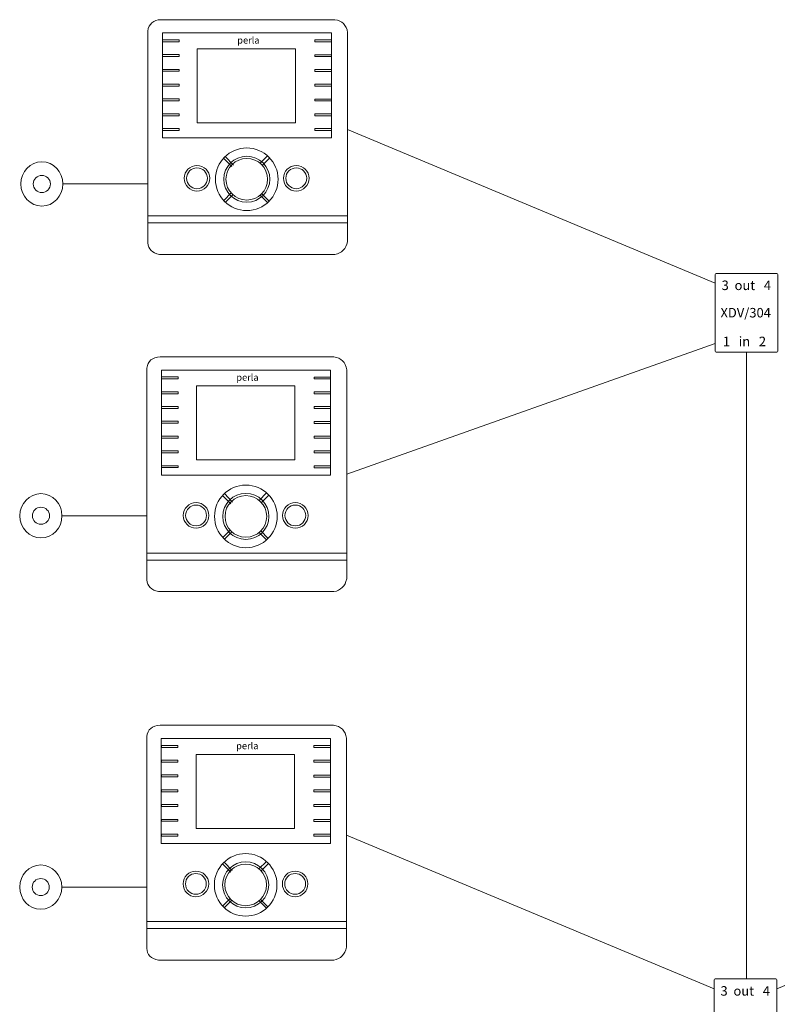
# Model space of a CAD drawing. Units: centimetres. Extents: x -169 to -77, y -286 to 70.
# Drawn here: x -166 to -129, y 22 to 70 of the extents above; entities that cross this region are included whole.
import ezdxf

# ---------------------------------------------------------------- set-up
doc = ezdxf.new("R2010")
doc.units = ezdxf.units.CM
doc.header["$MEASUREMENT"] = 0
doc.layers.add('Layer 1', color=7, linetype='Continuous')
doc.styles.add('10', font='Arial', dxfattribs={"height": 1})
doc.styles.add('11', font='Arial', dxfattribs={"height": 1})
doc.styles.add('2', font='Arial', dxfattribs={"height": 1})
doc.styles.add('4', font='Arial', dxfattribs={"height": 1})
doc.styles.add('7', font='Arial', dxfattribs={"height": 1})
doc.styles.add('8', font='Arial', dxfattribs={"height": 1})
doc.styles.add('9', font='Arial', dxfattribs={"height": 1})

msp = doc.modelspace()

# ---------------------------------------------------------------- linework, layer by layer
at = {"layer": 'Layer 1', "color": 250, "lineweight": 9}
for points in [[(-158.70013, 63.94153), (-150.55921, 63.94153), (-150.55921, 69.00043), (-158.70013, 69.00043), (-158.70013, 63.94153)], [(-158.69236, 68.57637), (-157.89852, 68.57637), (-157.89852, 68.66977), (-158.69236, 68.66977), (-158.69236, 68.57637)], [(-151.35304, 68.57253), (-150.5592, 68.57253), (-150.5592, 68.66593), (-151.35304, 68.66593), (-151.35304, 68.57253)], [(-158.69236, 67.8642), (-157.89852, 67.8642), (-157.89852, 67.9576), (-158.69236, 67.9576), (-158.69236, 67.8642)], [(-157.01903, 64.67311), (-152.28701, 64.67311), (-152.28701, 68.23771), (-157.01903, 68.23771), (-157.01903, 64.67311)], [(-151.35304, 67.86037), (-150.5592, 67.86037), (-150.5592, 67.95377), (-151.35304, 67.95377), (-151.35304, 67.86037)], [(-158.69236, 67.15204), (-157.89852, 67.15204), (-157.89852, 67.24544), (-158.69236, 67.24544), (-158.69236, 67.15204)], [(-151.35304, 67.1482), (-150.5592, 67.1482), (-150.5592, 67.2416), (-151.35304, 67.2416), (-151.35304, 67.1482)], [(-158.69236, 66.43987), (-157.89852, 66.43987), (-157.89852, 66.53327), (-158.69236, 66.53327), (-158.69236, 66.43987)], [(-151.35304, 66.43603), (-150.5592, 66.43603), (-150.5592, 66.52943), (-151.35304, 66.52943), (-151.35304, 66.43603)], [(-158.69236, 65.7277), (-157.89852, 65.7277), (-157.89852, 65.8211), (-158.69236, 65.8211), (-158.69236, 65.7277)], [(-151.35304, 65.72387), (-150.5592, 65.72387), (-150.5592, 65.81727), (-151.35304, 65.81727), (-151.35304, 65.72387)], [(-158.69236, 65.01553), (-157.89852, 65.01553), (-157.89852, 65.10893), (-158.69236, 65.10893), (-158.69236, 65.01553)], [(-151.35304, 65.0117), (-150.5592, 65.0117), (-150.5592, 65.1051), (-151.35304, 65.1051), (-151.35304, 65.0117)], [(-158.69236, 64.30337), (-157.89852, 64.30337), (-157.89852, 64.39677), (-158.69236, 64.39677), (-158.69236, 64.30337)], [(-151.35304, 64.29953), (-150.5592, 64.29953), (-150.5592, 64.39293), (-151.35304, 64.39293), (-151.35304, 64.29953)], [(-159.40451, 59.84771), (-149.78091, 59.84771), (-149.78091, 60.19015), (-159.40451, 60.19015), (-159.40451, 59.84771)], [(-159.40451, 59.84771), (-149.78091, 59.84771), (-149.78091, 60.19015), (-159.40451, 60.19015), (-159.40451, 59.84771)], [(-158.74489, 47.70113), (-150.60397, 47.70113), (-150.60397, 52.76003), (-158.74489, 52.76003), (-158.74489, 47.70113)], [(-158.73712, 52.33597), (-157.94328, 52.33597), (-157.94328, 52.42937), (-158.73712, 52.42937), (-158.73712, 52.33597)], [(-151.3978, 52.33213), (-150.60396, 52.33213), (-150.60396, 52.42553), (-151.3978, 52.42553), (-151.3978, 52.33213)], [(-158.73712, 51.6238), (-157.94328, 51.6238), (-157.94328, 51.7172), (-158.73712, 51.7172), (-158.73712, 51.6238)], [(-157.06379, 48.43271), (-152.33177, 48.43271), (-152.33177, 51.99731), (-157.06379, 51.99731), (-157.06379, 48.43271)], [(-151.3978, 51.61997), (-150.60396, 51.61997), (-150.60396, 51.71337), (-151.3978, 51.71337), (-151.3978, 51.61997)], [(-158.73712, 50.91164), (-157.94328, 50.91164), (-157.94328, 51.00504), (-158.73712, 51.00504), (-158.73712, 50.91164)], [(-151.3978, 50.9078), (-150.60396, 50.9078), (-150.60396, 51.0012), (-151.3978, 51.0012), (-151.3978, 50.9078)], [(-158.73712, 50.19947), (-157.94328, 50.19947), (-157.94328, 50.29287), (-158.73712, 50.29287), (-158.73712, 50.19947)], [(-151.3978, 50.19563), (-150.60396, 50.19563), (-150.60396, 50.28903), (-151.3978, 50.28903), (-151.3978, 50.19563)], [(-158.73712, 49.4873), (-157.94328, 49.4873), (-157.94328, 49.5807), (-158.73712, 49.5807), (-158.73712, 49.4873)], [(-151.3978, 49.48347), (-150.60396, 49.48347), (-150.60396, 49.57687), (-151.3978, 49.57687), (-151.3978, 49.48347)], [(-158.73712, 48.77513), (-157.94328, 48.77513), (-157.94328, 48.86853), (-158.73712, 48.86853), (-158.73712, 48.77513)], [(-151.3978, 48.7713), (-150.60396, 48.7713), (-150.60396, 48.8647), (-151.3978, 48.8647), (-151.3978, 48.7713)], [(-158.73712, 48.06297), (-157.94328, 48.06297), (-157.94328, 48.15637), (-158.73712, 48.15637), (-158.73712, 48.06297)], [(-151.3978, 48.05913), (-150.60396, 48.05913), (-150.60396, 48.15253), (-151.3978, 48.15253), (-151.3978, 48.05913)], [(-159.44927, 43.60731), (-149.82567, 43.60731), (-149.82567, 43.94975), (-159.44927, 43.94975), (-159.44927, 43.60731)], [(-159.44927, 43.60731), (-149.82567, 43.60731), (-149.82567, 43.94975), (-159.44927, 43.94975), (-159.44927, 43.60731)], [(-158.75362, 29.95344), (-150.6127, 29.95344), (-150.6127, 35.01234), (-158.75362, 35.01234), (-158.75362, 29.95344)], [(-158.74585, 34.58828), (-157.95201, 34.58828), (-157.95201, 34.68168), (-158.74585, 34.68168), (-158.74585, 34.58828)], [(-151.40653, 34.58444), (-150.61269, 34.58444), (-150.61269, 34.67784), (-151.40653, 34.67784), (-151.40653, 34.58444)], [(-157.07252, 30.68502), (-152.3405, 30.68502), (-152.3405, 34.24962), (-157.07252, 34.24962), (-157.07252, 30.68502)], [(-158.74585, 33.87611), (-157.95201, 33.87611), (-157.95201, 33.96951), (-158.74585, 33.96951), (-158.74585, 33.87611)], [(-151.40653, 33.87228), (-150.61269, 33.87228), (-150.61269, 33.96568), (-151.40653, 33.96568), (-151.40653, 33.87228)], [(-158.74585, 33.16395), (-157.95201, 33.16395), (-157.95201, 33.25735), (-158.74585, 33.25735), (-158.74585, 33.16395)], [(-151.40653, 33.16011), (-150.61269, 33.16011), (-150.61269, 33.25351), (-151.40653, 33.25351), (-151.40653, 33.16011)], [(-158.74585, 32.45178), (-157.95201, 32.45178), (-157.95201, 32.54518), (-158.74585, 32.54518), (-158.74585, 32.45178)], [(-151.40653, 32.44794), (-150.61269, 32.44794), (-150.61269, 32.54134), (-151.40653, 32.54134), (-151.40653, 32.44794)], [(-158.74585, 31.73961), (-157.95201, 31.73961), (-157.95201, 31.83301), (-158.74585, 31.83301), (-158.74585, 31.73961)], [(-151.40653, 31.73578), (-150.61269, 31.73578), (-150.61269, 31.82918), (-151.40653, 31.82918), (-151.40653, 31.73578)], [(-158.74585, 31.02744), (-157.95201, 31.02744), (-157.95201, 31.12084), (-158.74585, 31.12084), (-158.74585, 31.02744)], [(-151.40653, 31.02361), (-150.61269, 31.02361), (-150.61269, 31.11701), (-151.40653, 31.11701), (-151.40653, 31.02361)], [(-158.74585, 30.31528), (-157.95201, 30.31528), (-157.95201, 30.40868), (-158.74585, 30.40868), (-158.74585, 30.31528)], [(-151.40653, 30.31144), (-150.61269, 30.31144), (-150.61269, 30.40484), (-151.40653, 30.40484), (-151.40653, 30.31144)], [(-159.458, 25.85962), (-149.8344, 25.85962), (-149.8344, 26.20206), (-159.458, 26.20206), (-159.458, 25.85962)], [(-159.458, 25.85962), (-149.8344, 25.85962), (-149.8344, 26.20206), (-159.458, 26.20206), (-159.458, 25.85962)]]:
    msp.add_lwpolyline(points, close=True, dxfattribs=at)
for centre, major_axis, ratio in [((-154.63745, 61.95304), (0, 1.50791), 1), ((-164.50392, 61.72541), (0, 1.06463), 0.95237782), ((-157.03463, 61.99965), (0, 0.61576), 1), ((-154.63745, 61.95303), (0, 1.10856), 1), ((-154.63747, 61.95302), (0, 1.00312), 1), ((-152.25586, 61.99965), (0.61577, 0), 0.99998376), ((-164.50392, 61.7254), (0, 0.41261), 1), ((-157.03463, 61.99965), (0, 0.50179), 1), ((-152.25586, 61.99965), (0.5018, 0), 0.99998007), ((-154.68221, 45.71264), (0, 1.50791), 1), ((-164.54868, 45.74458), (0, 1.06463), 0.95237782), ((-154.68221, 45.71263), (0, 1.10856), 1), ((-154.68223, 45.71262), (0, 1.00312), 1), ((-164.54868, 45.74457), (0, 0.41261), 1), ((-157.07939, 45.75925), (0, 0.61576), 1), ((-157.07939, 45.75925), (0, 0.50179), 1), ((-152.30062, 45.75925), (0.61577, 0), 0.99998376), ((-152.30062, 45.75925), (0.5018, 0), 0.99998007), ((-154.69094, 27.96495), (0, 1.50791), 1), ((-154.69094, 27.96494), (0, 1.10856), 1), ((-154.69096, 27.96493), (0, 1.00312), 1), ((-164.55741, 27.85874), (0, 1.06463), 0.95237782), ((-157.08812, 28.01156), (0, 0.61576), 1), ((-157.08812, 28.01156), (0, 0.50179), 1), ((-152.30935, 28.01156), (0.61577, 0), 0.99998376), ((-152.30935, 28.01156), (0.5018, 0), 0.99998007), ((-164.55741, 27.85873), (0, 0.41261), 1)]:
    msp.add_ellipse(centre, major_axis=major_axis, ratio=ratio, dxfattribs=at)
for points in [[(-159.40451, 69.09383), (-159.35401, 69.43999), (-159.13998, 69.62159), (-158.7624, 69.63863), (-158.7624, 69.63863), (-158.7624, 69.63863), (-150.40353, 69.63863), (-150.40353, 69.63863), (-150.40353, 69.63863), (-150.04614, 69.59258), (-149.8386, 69.38502), (-149.7809, 69.01598), (-149.7809, 69.01598), (-149.7809, 69.01598), (-149.7809, 58.94488), (-149.7809, 58.94488), (-149.7809, 58.94488), (-149.85945, 58.59645), (-150.0644, 58.39148), (-150.39576, 58.33002), (-150.39576, 58.33002), (-150.39576, 58.33002), (-158.84025, 58.33002), (-158.84025, 58.33002), (-158.84025, 58.33002), (-159.19356, 58.40243), (-159.38166, 58.59052), (-159.40451, 58.89428), (-159.40451, 58.89428), (-159.40451, 58.89428), (-159.40451, 69.09383), (-159.40451, 69.09383)], [(-132.0303, 57.41909), (-132.0303, 57.41909), (-129.11493, 57.41909), (-129.11493, 57.41909), (-129.11493, 57.41909), (-129.08848, 57.41909), (-129.06685, 57.39746), (-129.06685, 57.37101), (-129.06685, 57.37101), (-129.06685, 57.37101), (-129.06685, 53.67582), (-129.06685, 53.67582), (-129.06685, 53.67582), (-129.06685, 53.64937), (-129.08848, 53.62774), (-129.11493, 53.62774), (-129.11493, 53.62774), (-129.11493, 53.62774), (-132.0303, 53.62774), (-132.0303, 53.62774), (-132.0303, 53.62774), (-132.05675, 53.62774), (-132.07838, 53.64937), (-132.07838, 53.67582), (-132.07838, 53.67582), (-132.07838, 53.67582), (-132.07838, 57.37101), (-132.07838, 57.37101), (-132.07838, 57.37101), (-132.07838, 57.39746), (-132.05675, 57.41909), (-132.0303, 57.41909)], [(-159.44927, 52.85343), (-159.39877, 53.19959), (-159.18474, 53.38119), (-158.80716, 53.39823), (-158.80716, 53.39823), (-158.80716, 53.39823), (-150.44829, 53.39823), (-150.44829, 53.39823), (-150.44829, 53.39823), (-150.0909, 53.35218), (-149.88336, 53.14462), (-149.82566, 52.77558), (-149.82566, 52.77558), (-149.82566, 52.77558), (-149.82566, 42.70448), (-149.82566, 42.70448), (-149.82566, 42.70448), (-149.90421, 42.35605), (-150.10916, 42.15108), (-150.44052, 42.08962), (-150.44052, 42.08962), (-150.44052, 42.08962), (-158.88501, 42.08962), (-158.88501, 42.08962), (-158.88501, 42.08962), (-159.23832, 42.16203), (-159.42642, 42.35012), (-159.44927, 42.65388), (-159.44927, 42.65388), (-159.44927, 42.65388), (-159.44927, 52.85343), (-159.44927, 52.85343)], [(-159.458, 35.10574), (-159.4075, 35.4519), (-159.19347, 35.6335), (-158.81589, 35.65054), (-158.81589, 35.65054), (-158.81589, 35.65054), (-150.45702, 35.65054), (-150.45702, 35.65054), (-150.45702, 35.65054), (-150.09963, 35.60449), (-149.89209, 35.39693), (-149.83439, 35.02789), (-149.83439, 35.02789), (-149.83439, 35.02789), (-149.83439, 24.95679), (-149.83439, 24.95679), (-149.83439, 24.95679), (-149.91294, 24.60836), (-150.11789, 24.40339), (-150.44925, 24.34193), (-150.44925, 24.34193), (-150.44925, 24.34193), (-158.89374, 24.34193), (-158.89374, 24.34193), (-158.89374, 24.34193), (-159.24705, 24.41434), (-159.43515, 24.60243), (-159.458, 24.90619), (-159.458, 24.90619), (-159.458, 24.90619), (-159.458, 35.10574), (-159.458, 35.10574)], [(-132.08379, 23.431), (-132.08379, 23.431), (-129.16842, 23.431), (-129.16842, 23.431), (-129.16842, 23.431), (-129.14197, 23.431), (-129.12034, 23.40937), (-129.12034, 23.38292), (-129.12034, 23.38292), (-129.12034, 23.38292), (-129.12034, 19.68773), (-129.12034, 19.68773), (-129.12034, 19.68773), (-129.12034, 19.66128), (-129.14197, 19.63965), (-129.16842, 19.63965), (-129.16842, 19.63965), (-129.16842, 19.63965), (-132.08379, 19.63965), (-132.08379, 19.63965), (-132.08379, 19.63965), (-132.11024, 19.63965), (-132.13187, 19.66128), (-132.13187, 19.68773), (-132.13187, 19.68773), (-132.13187, 19.68773), (-132.13187, 23.38292), (-132.13187, 23.38292), (-132.13187, 23.38292), (-132.13187, 23.40937), (-132.11024, 23.431), (-132.08379, 23.431)]]:
    msp.add_open_spline(points, degree=3, knots=[0, 0, 0, 0, 0.11111111, 0.11111111, 0.11111111, 0.11111111, 0.22222222, 0.22222222, 0.22222222, 0.22222222, 0.33333333, 0.33333333, 0.33333333, 0.33333333, 0.44444444, 0.44444444, 0.44444444, 0.44444444, 0.55555556, 0.55555556, 0.55555556, 0.55555556, 0.66666667, 0.66666667, 0.66666667, 0.66666667, 0.77777778, 0.77777778, 0.77777778, 0.77777778, 1, 1, 1, 1], dxfattribs=at)
at = {"layer": 'Layer 1', "color": 250, "lineweight": 20}
for points in [[(-149.7809, 64.34623), (-149.7809, 64.34623), (-132.07838, 56.95216), (-132.07838, 56.95216)], [(-149.82566, 47.74003), (-149.82566, 47.74003), (-132.07838, 54.04174), (-132.07838, 54.04174)], [(-130.57261, 53.62774), (-130.57261, 53.62774), (-130.57261, 23.431), (-130.57261, 23.431)], [(-149.83439, 30.35814), (-149.83439, 30.35814), (-132.13187, 22.96407), (-132.13187, 22.96407)], [(-129.12034, 22.96407), (-129.12034, 22.96407), (-111.198, 30.30284), (-111.198, 30.30284)]]:
    msp.add_open_spline(points, degree=3, dxfattribs=at)
at = {"layer": 'Layer 1', "color": 250, "lineweight": 9}
for points in [[(-153.99834, 62.72624), (-153.99834, 62.72624), (-153.64037, 63.08421), (-153.64037, 63.08421)], [(-155.75792, 62.96217), (-155.75792, 62.96217), (-155.35855, 62.56278), (-155.35855, 62.56278)], [(-155.28348, 62.63785), (-155.28348, 62.63785), (-155.67231, 63.04979), (-155.67231, 63.04979)], [(-153.88946, 62.62142), (-153.88946, 62.62142), (-153.53216, 62.97872), (-153.53216, 62.97872)], [(-159.40451, 61.7254), (-159.40451, 61.7254), (-163.48999, 61.7254), (-163.48999, 61.7254)], [(-155.39192, 61.2919), (-155.39192, 61.2919), (-155.74938, 60.93444), (-155.74938, 60.93444)], [(-155.31026, 61.20899), (-155.31026, 61.20899), (-155.66751, 60.85175), (-155.66751, 60.85175)], [(-153.9938, 61.1836), (-153.9938, 61.1836), (-153.63594, 60.82572), (-153.63594, 60.82572)], [(-153.92031, 61.25164), (-153.92031, 61.25164), (-153.56337, 60.89467), (-153.56337, 60.89467)], [(-155.80268, 46.72177), (-155.80268, 46.72177), (-155.40331, 46.32238), (-155.40331, 46.32238)], [(-155.32824, 46.39745), (-155.32824, 46.39745), (-155.71707, 46.80939), (-155.71707, 46.80939)], [(-154.0431, 46.48584), (-154.0431, 46.48584), (-153.68513, 46.84381), (-153.68513, 46.84381)], [(-153.93422, 46.38102), (-153.93422, 46.38102), (-153.57692, 46.73832), (-153.57692, 46.73832)], [(-159.44927, 45.74457), (-159.44927, 45.74457), (-163.53475, 45.74457), (-163.53475, 45.74457)], [(-155.43668, 45.0515), (-155.43668, 45.0515), (-155.79414, 44.69404), (-155.79414, 44.69404)], [(-155.35502, 44.96859), (-155.35502, 44.96859), (-155.71227, 44.61135), (-155.71227, 44.61135)], [(-154.03856, 44.9432), (-154.03856, 44.9432), (-153.6807, 44.58532), (-153.6807, 44.58532)], [(-153.96507, 45.01124), (-153.96507, 45.01124), (-153.60813, 44.65427), (-153.60813, 44.65427)], [(-155.81141, 28.97408), (-155.81141, 28.97408), (-155.41204, 28.57469), (-155.41204, 28.57469)], [(-155.33697, 28.64976), (-155.33697, 28.64976), (-155.7258, 29.0617), (-155.7258, 29.0617)], [(-154.05183, 28.73815), (-154.05183, 28.73815), (-153.69386, 29.09612), (-153.69386, 29.09612)], [(-153.94295, 28.63333), (-153.94295, 28.63333), (-153.58565, 28.99063), (-153.58565, 28.99063)], [(-159.458, 27.85873), (-159.458, 27.85873), (-163.54348, 27.85873), (-163.54348, 27.85873)], [(-155.44541, 27.30381), (-155.44541, 27.30381), (-155.80287, 26.94635), (-155.80287, 26.94635)], [(-155.36375, 27.2209), (-155.36375, 27.2209), (-155.721, 26.86366), (-155.721, 26.86366)], [(-154.04729, 27.19551), (-154.04729, 27.19551), (-153.68943, 26.83763), (-153.68943, 26.83763)], [(-153.9738, 27.26355), (-153.9738, 27.26355), (-153.61686, 26.90658), (-153.61686, 26.90658)]]:
    msp.add_open_spline(points, degree=3, dxfattribs=at)

# ---------------------------------------------------------------- texts
at = {"layer": 'Layer 1', "color": 250}
for s, height, style, p in [('perla', 0.326405, '11', (-155.09627, 68.48751)), ('3  out   4', 0.4572, '9', (-131.77601, 56.61521)), ('XDV/304', 0.4572, '7', (-131.8295, 55.29608)), ('1   in   2', 0.4572, '8', (-131.7158, 53.91265)), ('perla', 0.326405, '10', (-155.14103, 52.24711)), ('perla', 0.326405, '4', (-155.14976, 34.49942)), ('3  out   4', 0.4572, '2', (-131.8295, 22.62712))]:
    msp.add_text(s, height=height, dxfattribs=dict(at, style=style)).set_placement(p)

doc.saveas('drawing.dxf')
